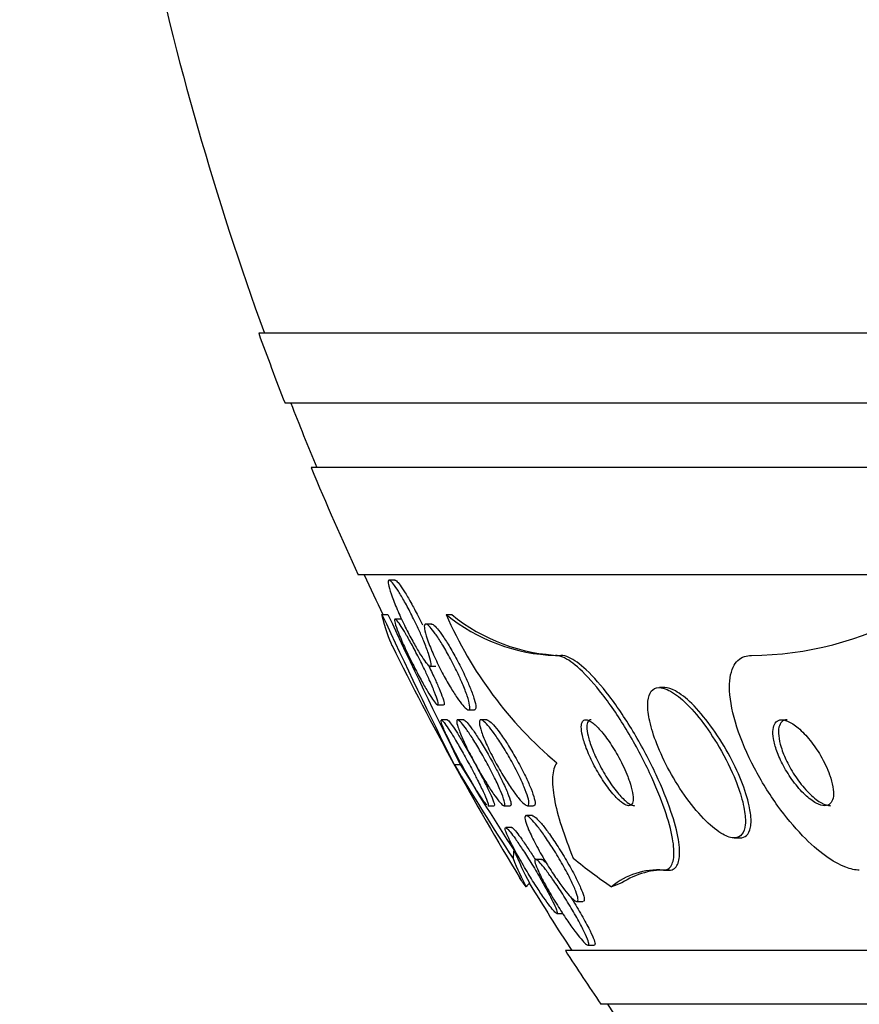
# Model space of a CAD drawing. Units: millimetres. Extents: x 0 to 820, y 0 to 1164.
# Drawn here: x 383 to 391, y 1016 to 1025 of the extents above; entities that cross this region are included whole.
import ezdxf
from ezdxf import colors
from ezdxf.entities.mleader import LeaderData, LeaderLine
from ezdxf.math import Vec2, Vec3

# ---------------------------------------------------------------- set-up
doc = ezdxf.new("R2010")
doc.units = ezdxf.units.MM
doc.layers.add('DV2_Défaut', color=7, linetype='Continuous')
doc.layers.add('Défaut', color=7, linetype='Continuous')

# ---------------------------------------------------------------- blocks, each defined once
blk = doc.blocks.new('_DOT')
at = {"color": 0}
blk.add_line((0, 0), (-1, 0), dxfattribs=at)
at = {"color": 0, "const_width": 0.333}
blk.add_lwpolyline([(-0.1665, 0, 1), (0.1665, 0, 1)], format="xyb", close=True, dxfattribs=at)
blk = doc.blocks.new('SE1')
at = {"layer": 'DV2_Défaut', "color": 7, "linetype": 'Continuous'}
for p, q in [((405.3104, 1021.9829), (385.4768, 1021.9829)), ((405.3104, 1021.3329), (385.722, 1021.3329)), ((405.3104, 1020.7329), (385.9646, 1020.7329)), ((405.3104, 1019.7329), (386.4048, 1019.7329)), ((386.7482, 1019.6828), (386.6938, 1019.6828)), ((386.6255, 1019.3639), (386.6816, 1019.3639)), ((387.2237, 1019.3643), (387.2753, 1019.3643)), ((386.8024, 1019.3209), (386.7497, 1019.3209)), ((387.0896, 1019.2753), (387.0342, 1019.2753)), ((388.2423, 1018.9829), (388.2934, 1018.9829)), ((387.0732, 1018.8828), (387.1284, 1018.8828)), ((389.2604, 1018.6829), (389.2115, 1018.6829)), ((387.1432, 1018.5209), (387.1989, 1018.5209)), ((387.4296, 1018.4753), (387.4868, 1018.4753)), ((387.2358, 1018.3829), (387.1803, 1018.3829)), ((387.3873, 1018.3829), (387.3309, 1018.3829)), ((387.6043, 1018.3829), (387.5479, 1018.3829)), ((387.298, 1017.9681), (387.3551, 1017.9681)), ((387.611, 1017.5829), (387.6704, 1017.5829)), ((387.7614, 1017.5829), (387.8189, 1017.5829)), ((387.9817, 1017.5829), (388.0387, 1017.5829)), ((388.0268, 1017.4904), (387.9709, 1017.4904)), ((387.8361, 1017.3801), (387.7788, 1017.3801)), ((389.9075, 1017.2829), (389.9586, 1017.2829)), ((388.1148, 1017.0829), (388.0579, 1017.0829)), ((389.2472, 1016.9829), (389.3006, 1016.9829)), ((388.4407, 1016.6904), (388.4975, 1016.6904)), ((388.2538, 1016.5801), (388.3115, 1016.5801)), ((405.3104, 1016.2329), (388.3343, 1016.2329)), ((388.5455, 1016.2829), (388.6032, 1016.2829)), ((405.3104, 1015.7329), (388.665, 1015.7329))]:
    blk.add_line(p, q, dxfattribs=at)
for centre, radius, start, end in [((412.3104, 1031.7329), 28.5, 191.92215, 200.00519), ((412.3104, 1031.7329), 28.55, 199.96866, 201.36286), ((412.3104, 1031.7329), 28.5, 201.40218, 202.70366), ((412.3104, 1031.7329), 28.55, 202.66168, 204.85449), ((412.3104, 1031.7329), 28.5, 204.90106, 205.72157), ((432.8786, 1040.7883), 50.974, 204.85355, 206.59519), ((433.9008, 1041.2887), 52.061, 204.90636, 206.61214), ((388.2948, 1020.6738), 1.6918, 230.72115, 268.22219), ((390.6778, 1020.8645), 3.7658, 203.47684, 229.92528), ((388.3459, 1020.6725), 1.6905, 230.70509, 268.21954), ((390.0464, 1022.1002), 3.1174, 270.40184, 298.62877), ((412.3104, 1031.7329), 28.55, 206.32139, 211.28673), ((409.8152, 1031.4369), 26.238, 210.88618, 213.14537), ((408.6282, 1030.7202), 24.8025, 210.94057, 213.11441), ((389.1969, 1016.3106), 0.6742, 85.71985, 129.80385), ((389.2591, 1016.2643), 0.7197, 86.69428, 123.70023), ((412.3104, 1031.7329), 28.5, 211.45484, 212.94677), ((412.3104, 1031.7329), 28.55, 212.88176, 214.08487), ((412.3104, 1031.7329), 28.5, 214.15292, 221.02825)]:
    blk.add_arc(centre, radius, start, end, dxfattribs=at)
for centre, major_axis, ratio, start_param, end_param in [((388.0865, 1016.0073), (0, 2), 0.142786, 0.950249, 0.99825), ((388.5563, 1031.7329), (0, -15.3704), 0.142786, -0.325659, -0.255938), ((388.5563, 1031.7329), (0, -15.4629), 0.142786, -0.32732, -0.269604), ((390.4745, 1031.7329), (0, -15.4629), 0.414982, -0.327863, -0.269604), ((388.2422, 1004.9829), (0, 12), 0.142786, 0.141393, 0.160569), ((389.5615, 1004.9829), (0, 12), 0.414982, 0.141393, 0.160569)]:
    blk.add_ellipse(centre, major_axis=major_axis, ratio=ratio, start_param=start_param, end_param=end_param, dxfattribs=at)
for points, knots in [([(387.015, 1019.1148), (387.032, 1019.0739), (387.0468, 1019.0352), (387.0582, 1019.0021), (387.0695, 1018.9689), (387.0776, 1018.9403), (387.0812, 1018.92), (387.0845, 1018.9013), (387.0841, 1018.889), (387.0798, 1018.8846), (387.0759, 1018.8807), (387.0686, 1018.8832), (387.0586, 1018.892), (387.0489, 1018.9006), (387.0364, 1018.9153), (387.0222, 1018.9346), (387.0074, 1018.9547), (386.9904, 1018.9804), (386.9726, 1019.0093), (386.9533, 1019.0407), (386.9324, 1019.0768), (386.9116, 1019.1148), (386.8888, 1019.1566), (386.8654, 1019.2018), (386.8431, 1019.2469), (386.8192, 1019.2954), (386.796, 1019.3453), (386.7753, 1019.3925), (386.7543, 1019.4404), (386.7353, 1019.4871), (386.7204, 1019.5277), (386.7062, 1019.5662), (386.6953, 1019.6005), (386.6892, 1019.6264), (386.6836, 1019.6496), (386.6818, 1019.6668), (386.6841, 1019.6756), (386.6862, 1019.6835), (386.6918, 1019.6849), (386.7003, 1019.6795), (386.7085, 1019.6743), (386.7196, 1019.6628), (386.7326, 1019.6463), (386.7459, 1019.6293), (386.7616, 1019.6066), (386.7783, 1019.5803), (386.7964, 1019.552), (386.816, 1019.5187), (386.836, 1019.4831), (386.8579, 1019.4441), (386.8806, 1019.4013), (386.9025, 1019.3579), (386.9264, 1019.3107), (386.95, 1019.2617), (386.9715, 1019.2145), (386.987, 1019.1803), (387.0018, 1019.1466), (387.015, 1019.1148)], [0, 0, 0, 0, 0.055919, 0.055919, 0.055919, 0.112153, 0.112153, 0.112153, 0.163694, 0.163694, 0.163694, 0.210683, 0.210683, 0.210683, 0.256428, 0.256428, 0.256428, 0.304092, 0.304092, 0.304092, 0.355961, 0.355961, 0.355961, 0.413086, 0.413086, 0.413086, 0.474596, 0.474596, 0.474596, 0.537256, 0.537256, 0.537256, 0.596591, 0.596591, 0.596591, 0.649838, 0.649838, 0.649838, 0.697833, 0.697833, 0.697833, 0.743663, 0.743663, 0.743663, 0.790549, 0.790549, 0.790549, 0.840984, 0.840984, 0.840984, 0.896427, 0.896427, 0.896427, 0.95672, 0.95672, 0.95672, 1, 1, 1, 1]), ([(386.7461, 1019.6827), (386.7482, 1019.6827), (386.7506, 1019.682), (386.7533, 1019.6805), (386.7611, 1019.6761), (386.7719, 1019.6654), (386.7846, 1019.6496), (386.7976, 1019.6334), (386.813, 1019.6115), (386.8295, 1019.5858), (386.8473, 1019.5582), (386.8667, 1019.5257), (386.8865, 1019.4907), (386.9082, 1019.4523), (386.9308, 1019.4101), (386.9527, 1019.3672), (386.9694, 1019.3346), (386.9859, 1019.3011), (387.0017, 1019.2678)], [0, 0, 0, 0, 0.063346, 0.063346, 0.063346, 0.242608, 0.242608, 0.242608, 0.425237, 0.425237, 0.425237, 0.621243, 0.621243, 0.621243, 0.836677, 0.836677, 0.836677, 1, 1, 1, 1]), ([(387.0662, 1018.7567), (387.085, 1018.7148), (387.102, 1018.6751), (387.1154, 1018.6412), (387.1289, 1018.6072), (387.1392, 1018.578), (387.1447, 1018.5573), (387.1497, 1018.5385), (387.151, 1018.5263), (387.148, 1018.5224), (387.1454, 1018.5189), (387.1392, 1018.522), (387.1302, 1018.5315), (387.1215, 1018.5406), (387.1099, 1018.5557), (387.0964, 1018.5754), (387.0825, 1018.5957), (387.0663, 1018.6213), (387.0491, 1018.65), (387.0305, 1018.6813), (387.0101, 1018.7169), (386.9897, 1018.7543), (386.967, 1018.7956), (386.9436, 1018.8401), (386.921, 1018.8845), (386.8965, 1018.9328), (386.8723, 1018.9823), (386.8505, 1019.0291), (386.8279, 1019.0775), (386.8072, 1019.1244), (386.7903, 1019.1653), (386.7741, 1019.2044), (386.761, 1019.2393), (386.7529, 1019.2655), (386.7455, 1019.289), (386.7419, 1019.3062), (386.7428, 1019.3146), (386.7435, 1019.3222), (386.7479, 1019.3229), (386.7554, 1019.3168), (386.7625, 1019.311), (386.7727, 1019.299), (386.785, 1019.2819), (386.7974, 1019.2646), (386.8123, 1019.2417), (386.8284, 1019.2153), (386.8456, 1019.1871), (386.8647, 1019.1541), (386.8843, 1019.119), (386.9058, 1019.0803), (386.9284, 1019.038), (386.9504, 1018.9954), (386.9746, 1018.9486), (386.9988, 1018.9), (387.0212, 1018.8533), (387.037, 1018.8202), (387.0522, 1018.7876), (387.0662, 1018.7567)], [0, 0, 0, 0, 0.057599, 0.057599, 0.057599, 0.115542, 0.115542, 0.115542, 0.168216, 0.168216, 0.168216, 0.215411, 0.215411, 0.215411, 0.260587, 0.260587, 0.260587, 0.307234, 0.307234, 0.307234, 0.357962, 0.357962, 0.357962, 0.414208, 0.414208, 0.414208, 0.475555, 0.475555, 0.475555, 0.539037, 0.539037, 0.539037, 0.599849, 0.599849, 0.599849, 0.654352, 0.654352, 0.654352, 0.702766, 0.702766, 0.702766, 0.74821, 0.74821, 0.74821, 0.794202, 0.794202, 0.794202, 0.843533, 0.843533, 0.843533, 0.897999, 0.897999, 0.897999, 0.957869, 0.957869, 0.957869, 1, 1, 1, 1]), ([(387.3751, 1018.7195), (387.3926, 1018.6784), (387.4079, 1018.639), (387.4195, 1018.6049), (387.4311, 1018.5707), (387.4392, 1018.5408), (387.4425, 1018.5189), (387.4455, 1018.499), (387.4447, 1018.4851), (387.4398, 1018.479), (387.4354, 1018.4735), (387.4274, 1018.4743), (387.4168, 1018.4812), (387.4064, 1018.488), (387.3931, 1018.5008), (387.3781, 1018.5183), (387.3624, 1018.5367), (387.3444, 1018.5607), (387.3255, 1018.5881), (387.3049, 1018.6182), (387.2827, 1018.6531), (387.2606, 1018.6903), (387.2361, 1018.7315), (387.2111, 1018.7764), (387.1874, 1018.8217), (387.1618, 1018.8704), (387.137, 1018.9211), (387.115, 1018.9694), (387.0927, 1019.0183), (387.0727, 1019.0664), (387.0571, 1019.1087), (387.0425, 1019.1483), (387.0313, 1019.1841), (387.0253, 1019.2116), (387.0199, 1019.2361), (387.0184, 1019.2547), (387.0213, 1019.2651), (387.0239, 1019.2745), (387.0301, 1019.2775), (387.0393, 1019.2738), (387.0481, 1019.2703), (387.0599, 1019.2606), (387.0737, 1019.2459), (387.0879, 1019.2307), (387.1046, 1019.2097), (387.1223, 1019.1849), (387.1415, 1019.1581), (387.1624, 1019.1261), (387.1836, 1019.0915), (387.207, 1019.0532), (387.2313, 1019.0109), (387.2547, 1018.9676), (387.2802, 1018.9205), (387.3054, 1018.8709), (387.3284, 1018.8228), (387.3451, 1018.7877), (387.361, 1018.7527), (387.3751, 1018.7195)], [0, 0, 0, 0, 0.05544, 0.05544, 0.05544, 0.111221, 0.111221, 0.111221, 0.161995, 0.161995, 0.161995, 0.208173, 0.208173, 0.208173, 0.253385, 0.253385, 0.253385, 0.300923, 0.300923, 0.300923, 0.35312, 0.35312, 0.35312, 0.410987, 0.410987, 0.410987, 0.473429, 0.473429, 0.473429, 0.536754, 0.536754, 0.536754, 0.596064, 0.596064, 0.596064, 0.648641, 0.648641, 0.648641, 0.695792, 0.695792, 0.695792, 0.740998, 0.740998, 0.740998, 0.787643, 0.787643, 0.787643, 0.838277, 0.838277, 0.838277, 0.894353, 0.894353, 0.894353, 0.955557, 0.955557, 0.955557, 1, 1, 1, 1]), ([(387.0873, 1019.2753), (387.0915, 1019.2753), (387.0967, 1019.2733), (387.1027, 1019.2692), (387.1132, 1019.2623), (387.1265, 1019.2493), (387.1414, 1019.2316), (387.1572, 1019.2131), (387.1751, 1019.1889), (387.1939, 1019.1613), (387.2145, 1019.131), (387.2366, 1019.0959), (387.2586, 1019.0587), (387.283, 1019.0174), (387.3079, 1018.9725), (387.3316, 1018.9273), (387.3572, 1018.8785), (387.382, 1018.828), (387.4041, 1018.7798), (387.4205, 1018.744), (387.4357, 1018.7088), (387.4488, 1018.676)], [0, 0, 0, 0, 0.077883, 0.077883, 0.077883, 0.212122, 0.212122, 0.212122, 0.353117, 0.353117, 0.353117, 0.507625, 0.507625, 0.507625, 0.678711, 0.678711, 0.678711, 0.863456, 0.863456, 0.863456, 1, 1, 1, 1]), ([(389.2472, 1016.9829), (389.2685, 1016.9829), (389.2866, 1016.9891), (389.301, 1017.001), (389.324, 1017.02), (389.3381, 1017.054), (389.3434, 1017.0991), (389.3491, 1017.147), (389.345, 1017.2084), (389.3326, 1017.2781), (389.3186, 1017.3568), (389.2937, 1017.4479), (389.2606, 1017.5446), (389.2235, 1017.6529), (389.1751, 1017.7709), (389.1191, 1017.89), (389.0593, 1018.0169), (388.9893, 1018.1487), (388.9143, 1018.2737), (388.841, 1018.3961), (388.7605, 1018.5159), (388.6806, 1018.6194), (388.6092, 1018.7121), (388.5358, 1018.7946), (388.4688, 1018.8558), (388.4109, 1018.9088), (388.356, 1018.9474), (388.3099, 1018.967), (388.285, 1018.9775), (388.2622, 1018.9829), (388.2423, 1018.9829)], [0, 0, 0, 0, 0.057121, 0.057121, 0.057121, 0.147993, 0.147993, 0.147993, 0.244285, 0.244285, 0.244285, 0.353151, 0.353151, 0.353151, 0.47536, 0.47536, 0.47536, 0.605985, 0.605985, 0.605985, 0.734042, 0.734042, 0.734042, 0.848545, 0.848545, 0.848545, 0.947161, 0.947161, 0.947161, 1, 1, 1, 1]), ([(389.3006, 1016.9829), (389.3203, 1016.9829), (389.3373, 1016.9882), (389.3511, 1016.9985), (389.3748, 1017.0161), (389.3897, 1017.0487), (389.3957, 1017.0925), (389.4021, 1017.1389), (389.3989, 1017.1989), (389.3874, 1017.2672), (389.3743, 1017.3444), (389.3505, 1017.434), (389.3183, 1017.5294), (389.2822, 1017.6364), (389.2348, 1017.7534), (389.1798, 1017.8716), (389.1208, 1017.9982), (389.0515, 1018.1299), (388.977, 1018.2553), (388.9038, 1018.3785), (388.8233, 1018.4997), (388.743, 1018.605), (388.6711, 1018.6994), (388.5969, 1018.7841), (388.5289, 1018.8476), (388.4702, 1018.9023), (388.4143, 1018.9429), (388.3671, 1018.9642), (388.3398, 1018.9766), (388.3149, 1018.9829), (388.2934, 1018.9829)], [0, 0, 0, 0, 0.052929, 0.052929, 0.052929, 0.143463, 0.143463, 0.143463, 0.239207, 0.239207, 0.239207, 0.347413, 0.347413, 0.347413, 0.469089, 0.469089, 0.469089, 0.599623, 0.599623, 0.599623, 0.728191, 0.728191, 0.728191, 0.843528, 0.843528, 0.843528, 0.942771, 0.942771, 0.942771, 1, 1, 1, 1]), ([(391.0732, 1016.9829), (391.0348, 1016.9829), (390.9917, 1016.992), (390.9461, 1017.0093), (390.8874, 1017.0316), (390.8233, 1017.068), (390.7588, 1017.1148), (390.6881, 1017.166), (390.6151, 1017.2308), (390.5446, 1017.3036), (390.465, 1017.3858), (390.3867, 1017.4802), (390.3147, 1017.5797), (390.2343, 1017.6909), (390.1595, 1017.8114), (390.096, 1017.9321), (390.0287, 1018.0599), (389.972, 1018.1918), (389.932, 1018.3159), (389.8933, 1018.436), (389.8691, 1018.5527), (389.8643, 1018.6522), (389.86, 1018.7405), (389.871, 1018.818), (389.8979, 1018.8742), (389.9212, 1018.9228), (389.9571, 1018.957), (390.0026, 1018.9726), (390.0226, 1018.9794), (390.0447, 1018.9829), (390.0682, 1018.9829)], [0, 0, 0, 0, 0.069043, 0.069043, 0.069043, 0.158113, 0.158113, 0.158113, 0.255765, 0.255765, 0.255765, 0.36617, 0.36617, 0.36617, 0.489707, 0.489707, 0.489707, 0.620684, 0.620684, 0.620684, 0.747687, 0.747687, 0.747687, 0.860335, 0.860335, 0.860335, 0.957487, 0.957487, 0.957487, 1, 1, 1, 1]), ([(387.0564, 1018.8949), (387.0769, 1018.8532), (387.0966, 1018.8117), (387.1144, 1018.7728), (387.1301, 1018.7386), (387.1445, 1018.7057), (387.157, 1018.676)], [0, 0, 0, 0, 0.534191, 0.534191, 0.534191, 1, 1, 1, 1]), ([(389.9214, 1017.8153), (389.8807, 1017.9172), (389.8272, 1018.0255), (389.767, 1018.1281), (389.7157, 1018.2157), (389.6577, 1018.3019), (389.5981, 1018.3784), (389.5416, 1018.4508), (389.4816, 1018.5168), (389.4245, 1018.5675), (389.3744, 1018.6121), (389.3249, 1018.6463), (389.2817, 1018.6651), (389.2439, 1018.6815), (389.2097, 1018.6867), (389.1825, 1018.6799), (389.1571, 1018.6735), (389.137, 1018.6565), (389.1236, 1018.6309), (389.1099, 1018.6047), (389.1028, 1018.5689), (389.102, 1018.5269), (389.1012, 1018.4812), (389.1078, 1018.4271), (389.1207, 1018.3689), (389.1352, 1018.3037), (389.1578, 1018.2318), (389.1865, 1018.1585), (389.2184, 1018.0768), (389.2586, 1017.9912), (389.304, 1017.908), (389.3522, 1017.8195), (389.4078, 1017.7312), (389.4662, 1017.6509), (389.5233, 1017.5725), (389.585, 1017.4992), (389.645, 1017.4401), (389.6986, 1017.3874), (389.7527, 1017.3443), (389.8008, 1017.3173), (389.8423, 1017.294), (389.8807, 1017.2819), (389.9119, 1017.2829), (389.9403, 1017.2838), (389.9635, 1017.2954), (389.9799, 1017.3163), (389.9964, 1017.3372), (390.0065, 1017.3677), (390.0102, 1017.4051), (390.0143, 1017.4453), (390.011, 1017.4942), (390.0016, 1017.5478), (389.9911, 1017.6078), (389.9725, 1017.6751), (389.9479, 1017.7448), (389.9398, 1017.768), (389.9309, 1017.7916), (389.9214, 1017.8153)], [0, 0, 0, 0, 0.076711, 0.076711, 0.076711, 0.141903, 0.141903, 0.141903, 0.2038, 0.2038, 0.2038, 0.25809, 0.25809, 0.25809, 0.305402, 0.305402, 0.305402, 0.349589, 0.349589, 0.349589, 0.394607, 0.394607, 0.394607, 0.443492, 0.443492, 0.443492, 0.498244, 0.498244, 0.498244, 0.559253, 0.559253, 0.559253, 0.624202, 0.624202, 0.624202, 0.687822, 0.687822, 0.687822, 0.744622, 0.744622, 0.744622, 0.793428, 0.793428, 0.793428, 0.837679, 0.837679, 0.837679, 0.881799, 0.881799, 0.881799, 0.929279, 0.929279, 0.929279, 0.982486, 0.982486, 0.982486, 1, 1, 1, 1]), ([(387.157, 1018.676), (387.1713, 1018.6417), (387.1833, 1018.6107), (387.1916, 1018.5861), (387.2, 1018.5614), (387.2049, 1018.5424), (387.2055, 1018.5316), (387.2058, 1018.5246), (387.2043, 1018.521), (387.201, 1018.521)], [0, 0, 0, 0, 0.375464, 0.375464, 0.375464, 0.753156, 0.753156, 0.753156, 1, 1, 1, 1]), ([(387.4488, 1018.676), (387.4638, 1018.6385), (387.4764, 1018.6033), (387.4853, 1018.5738), (387.4941, 1018.5441), (387.4994, 1018.5193), (387.5001, 1018.5024), (387.5008, 1018.4869), (387.4977, 1018.4777), (387.4909, 1018.4757), (387.49, 1018.4755), (387.489, 1018.4754), (387.4879, 1018.4754)], [0, 0, 0, 0, 0.327593, 0.327593, 0.327593, 0.657143, 0.657143, 0.657143, 0.959267, 0.959267, 0.959267, 1, 1, 1, 1]), ([(390.0477, 1017.5804), (390.0322, 1017.6527), (390.0062, 1017.734), (389.9729, 1017.817), (389.9396, 1017.8999), (389.898, 1017.9867), (389.8514, 1018.071), (389.8024, 1018.1596), (389.7463, 1018.248), (389.6877, 1018.328), (389.6311, 1018.4052), (389.5703, 1018.477), (389.5114, 1018.5344), (389.459, 1018.5854), (389.4065, 1018.6266), (389.3597, 1018.6519), (389.3225, 1018.6721), (389.2879, 1018.6828), (389.2589, 1018.6829)], [0, 0, 0, 0, 0.176008, 0.176008, 0.176008, 0.35146, 0.35146, 0.35146, 0.536275, 0.536275, 0.536275, 0.715103, 0.715103, 0.715103, 0.873821, 0.873821, 0.873821, 1, 1, 1, 1]), ([(387.6011, 1017.5917), (387.5932, 1017.5999), (387.5821, 1017.6139), (387.5689, 1017.6324), (387.5554, 1017.6514), (387.5393, 1017.6755), (387.5221, 1017.7026), (387.5032, 1017.7322), (387.4824, 1017.7662), (387.4613, 1017.8018), (387.4375, 1017.8419), (387.4127, 1017.8852), (387.3885, 1017.9285), (387.3616, 1017.9767), (387.3348, 1018.0262), (387.3101, 1018.0735), (387.2841, 1018.1232), (387.2596, 1018.1718), (387.2391, 1018.2147), (387.2193, 1018.256), (387.2027, 1018.2933), (387.1914, 1018.3217), (387.1815, 1018.3468), (387.1755, 1018.3657), (387.1747, 1018.3752)], [0, 0, 0, 0, 0.0996554, 0.0996554, 0.0996554, 0.2019605, 0.2019605, 0.2019605, 0.3139896, 0.3139896, 0.3139896, 0.4401772, 0.4401772, 0.4401772, 0.5807442, 0.5807442, 0.5807442, 0.7292073, 0.7292073, 0.7292073, 0.8727919, 0.8727919, 0.8727919, 1, 1, 1, 1]), ([(387.1776, 1018.3828), (387.1792, 1018.3828), (387.1814, 1018.3817), (387.1841, 1018.3795), (387.1904, 1018.3744), (387.2, 1018.3632), (387.212, 1018.347), (387.224, 1018.3308), (387.2387, 1018.3092), (387.2548, 1018.2842), (387.2721, 1018.2573), (387.2915, 1018.2259), (387.3115, 1018.1924), (387.3339, 1018.1549), (387.3576, 1018.114), (387.381, 1018.0726), (387.4071, 1018.0262), (387.4336, 1017.9779), (387.4584, 1017.9313), (387.4754, 1017.8996), (387.4918, 1017.8681), (387.5072, 1017.838)], [0, 0, 0, 0, 0.061823, 0.061823, 0.061823, 0.204763, 0.204763, 0.204763, 0.348159, 0.348159, 0.348159, 0.502603, 0.502603, 0.502603, 0.675375, 0.675375, 0.675375, 0.868955, 0.868955, 0.868955, 1, 1, 1, 1]), ([(387.2337, 1018.3828), (387.2365, 1018.3828), (387.2412, 1018.3793), (387.2476, 1018.3723), (387.2559, 1018.3634), (387.2673, 1018.3486), (387.2807, 1018.3294), (387.2945, 1018.3097), (387.3108, 1018.2848), (387.3282, 1018.257), (387.3473, 1018.2266), (387.3683, 1018.192), (387.3895, 1018.1557), (387.4134, 1018.115), (387.4383, 1018.0713), (387.4626, 1018.0276), (387.4895, 1017.9792), (387.5162, 1017.9296), (387.5409, 1017.8825), (387.5586, 1017.8485), (387.5756, 1017.8153), (387.591, 1017.7843)], [0, 0, 0, 0, 0.1021033, 0.1021033, 0.1021033, 0.2331205, 0.2331205, 0.2331205, 0.3681628, 0.3681628, 0.3681628, 0.516063, 0.516063, 0.516063, 0.6823709, 0.6823709, 0.6823709, 0.8672563, 0.8672563, 0.8672563, 1, 1, 1, 1]), ([(387.6749, 1017.8426), (387.6962, 1017.7993), (387.7155, 1017.7576), (387.731, 1017.7213), (387.7464, 1017.6849), (387.7584, 1017.6527), (387.765, 1017.6291), (387.7709, 1017.6081), (387.7727, 1017.5932), (387.7697, 1017.5867), (387.7671, 1017.581), (387.7607, 1017.5817), (387.7512, 1017.5886), (387.7421, 1017.5953), (387.7299, 1017.6077), (387.7158, 1017.6247), (387.701, 1017.6424), (387.6838, 1017.6653), (387.6655, 1017.6916), (387.6453, 1017.7204), (387.6234, 1017.7539), (387.6012, 1017.7895), (387.5762, 1017.8294), (387.5504, 1017.873), (387.5254, 1017.9169), (387.4978, 1017.9654), (387.4706, 1018.0157), (387.4458, 1018.064), (387.42, 1018.1141), (387.3961, 1018.1636), (387.3766, 1018.2074), (387.3581, 1018.249), (387.3429, 1018.2869), (387.3334, 1018.3161), (387.325, 1018.3418), (387.3207, 1018.3615), (387.3215, 1018.3724), (387.3221, 1018.382), (387.3267, 1018.385), (387.3347, 1018.3813), (387.3421, 1018.3777), (387.3529, 1018.3681), (387.3658, 1018.3536), (387.379, 1018.3388), (387.3948, 1018.3185), (387.4119, 1018.2946), (387.4305, 1018.2686), (387.4511, 1018.2379), (387.4722, 1018.2047), (387.4958, 1018.1676), (387.5205, 1018.1266), (387.5448, 1018.0848), (387.5719, 1018.0381), (387.599, 1017.9892), (387.6242, 1017.9416), (387.642, 1017.908), (387.6591, 1017.8746), (387.6749, 1017.8426)], [0, 0, 0, 0, 0.058323, 0.058323, 0.058323, 0.117064, 0.117064, 0.117064, 0.169428, 0.169428, 0.169428, 0.215448, 0.215448, 0.215448, 0.259311, 0.259311, 0.259311, 0.304967, 0.304967, 0.304967, 0.355312, 0.355312, 0.355312, 0.412013, 0.412013, 0.412013, 0.474698, 0.474698, 0.474698, 0.539948, 0.539948, 0.539948, 0.601977, 0.601977, 0.601977, 0.656411, 0.656411, 0.656411, 0.703749, 0.703749, 0.703749, 0.747863, 0.747863, 0.747863, 0.792777, 0.792777, 0.792777, 0.841569, 0.841569, 0.841569, 0.896262, 0.896262, 0.896262, 0.957236, 0.957236, 0.957236, 1, 1, 1, 1]), ([(387.3848, 1018.3828), (387.3874, 1018.3828), (387.3907, 1018.3815), (387.3947, 1018.379), (387.4032, 1018.3735), (387.4148, 1018.3621), (387.4284, 1018.346), (387.4425, 1018.3294), (387.4591, 1018.3074), (387.4769, 1018.282), (387.4964, 1018.2542), (387.5178, 1018.2218), (387.5395, 1018.1871), (387.5639, 1018.1482), (387.5893, 1018.1057), (387.614, 1018.0626), (387.6414, 1018.0149), (387.6686, 1017.9651), (387.6937, 1017.9171), (387.7118, 1017.8824), (387.7291, 1017.848), (387.7448, 1017.8155)], [0, 0, 0, 0, 0.0641631, 0.0641631, 0.0641631, 0.2007634, 0.2007634, 0.2007634, 0.3416507, 0.3416507, 0.3416507, 0.4959092, 0.4959092, 0.4959092, 0.6691973, 0.6691973, 0.6691973, 0.8615544, 0.8615544, 0.8615544, 1, 1, 1, 1]), ([(387.9506, 1017.7562), (387.965, 1017.7216), (387.9767, 1017.6897), (387.9844, 1017.6633), (387.9921, 1017.6369), (387.9959, 1017.6154), (387.9951, 1017.6016), (387.9943, 1017.589), (387.9896, 1017.5825), (387.9813, 1017.5829), (387.9735, 1017.5832), (387.9625, 1017.5895), (387.9491, 1017.6009), (387.9354, 1017.6125), (387.919, 1017.6298), (387.9013, 1017.651), (387.882, 1017.6741), (387.8606, 1017.7024), (387.8387, 1017.7336), (387.8141, 1017.7687), (387.7883, 1017.8081), (387.7631, 1017.8492), (387.735, 1017.8949), (387.7069, 1017.9437), (387.6809, 1017.9919), (387.6534, 1018.0429), (387.6273, 1018.0948), (387.6053, 1018.1428), (387.584, 1018.1894), (387.5657, 1018.2339), (387.5531, 1018.271), (387.5419, 1018.3039), (387.5348, 1018.332), (387.5332, 1018.3513), (387.5318, 1018.368), (387.5344, 1018.3786), (387.5411, 1018.3818), (387.5471, 1018.3847), (387.5567, 1018.3816), (387.5688, 1018.3728), (387.5808, 1018.3641), (387.5958, 1018.3496), (387.6123, 1018.3309), (387.63, 1018.3108), (387.6499, 1018.2853), (387.6706, 1018.2567), (387.6937, 1018.2248), (387.7183, 1018.1882), (387.7426, 1018.1497), (387.7698, 1018.1066), (387.7975, 1018.06), (387.8236, 1018.0133), (387.8517, 1017.963), (387.8789, 1017.9112), (387.9026, 1017.8623), (387.9206, 1017.8253), (387.937, 1017.7892), (387.9506, 1017.7562)], [0, 0, 0, 0, 0.051067, 0.051067, 0.051067, 0.102468, 0.102468, 0.102468, 0.149389, 0.149389, 0.149389, 0.193278, 0.193278, 0.193278, 0.238167, 0.238167, 0.238167, 0.287213, 0.287213, 0.287213, 0.34243, 0.34243, 0.34243, 0.404023, 0.404023, 0.404023, 0.469292, 0.469292, 0.469292, 0.532697, 0.532697, 0.532697, 0.589051, 0.589051, 0.589051, 0.637682, 0.637682, 0.637682, 0.682072, 0.682072, 0.682072, 0.726427, 0.726427, 0.726427, 0.774077, 0.774077, 0.774077, 0.827326, 0.827326, 0.827326, 0.887032, 0.887032, 0.887032, 0.951549, 0.951549, 0.951549, 1, 1, 1, 1]), ([(387.6022, 1018.3828), (387.6075, 1018.3828), (387.6144, 1018.38), (387.6225, 1018.3745), (387.6342, 1018.3665), (387.6488, 1018.3527), (387.6651, 1018.3347), (387.6824, 1018.3153), (387.7021, 1018.2907), (387.7225, 1018.2627), (387.7453, 1018.2316), (387.7696, 1018.1958), (387.7937, 1018.1579), (387.8208, 1018.1155), (387.8484, 1018.0695), (387.8746, 1018.0232), (387.9029, 1017.9732), (387.9303, 1017.9214), (387.9545, 1017.8723), (387.9727, 1017.8352), (387.9895, 1017.7989), (388.0037, 1017.7654)], [0, 0, 0, 0, 0.088159, 0.088159, 0.088159, 0.215574, 0.215574, 0.215574, 0.351962, 0.351962, 0.351962, 0.504204, 0.504204, 0.504204, 0.675148, 0.675148, 0.675148, 0.860627, 0.860627, 0.860627, 1, 1, 1, 1]), ([(388.9153, 1017.8541), (388.8933, 1017.9105), (388.8647, 1017.9718), (388.8325, 1018.0313), (388.8048, 1018.0824), (388.7735, 1018.1339), (388.7414, 1018.1805), (388.7115, 1018.2238), (388.6798, 1018.2644), (388.6499, 1018.2969), (388.6238, 1018.325), (388.5983, 1018.348), (388.576, 1018.3627), (388.5565, 1018.3756), (388.5389, 1018.3825), (388.5249, 1018.3829), (388.5117, 1018.3831), (388.5013, 1018.3775), (388.4943, 1018.3668), (388.4871, 1018.3557), (388.4834, 1018.3389), (388.483, 1018.3181), (388.4827, 1018.2952), (388.4864, 1018.267), (388.4934, 1018.2357), (388.5014, 1018.2006), (388.5138, 1018.1608), (388.5296, 1018.1193), (388.5471, 1018.0733), (388.5691, 1018.0239), (388.594, 1017.975), (388.6201, 1017.9237), (388.6502, 1017.8714), (388.6818, 1017.8228), (388.712, 1017.7764), (388.7446, 1017.7319), (388.7762, 1017.6948), (388.8039, 1017.6623), (388.8318, 1017.6345), (388.8565, 1017.6153), (388.8778, 1017.5987), (388.8975, 1017.588), (388.9134, 1017.5843), (388.9282, 1017.581), (388.9402, 1017.5835), (388.9488, 1017.5915), (388.9575, 1017.5996), (388.9628, 1017.6134), (388.9648, 1017.6314), (388.9669, 1017.651), (388.9652, 1017.6761), (388.9601, 1017.7044), (388.9543, 1017.7363), (388.9442, 1017.7732), (388.9307, 1017.8121), (388.926, 1017.8258), (388.9208, 1017.8399), (388.9153, 1017.8541)], [0, 0, 0, 0, 0.076519, 0.076519, 0.076519, 0.142058, 0.142058, 0.142058, 0.203051, 0.203051, 0.203051, 0.255845, 0.255845, 0.255845, 0.301984, 0.301984, 0.301984, 0.345733, 0.345733, 0.345733, 0.391042, 0.391042, 0.391042, 0.440845, 0.440845, 0.440845, 0.496954, 0.496954, 0.496954, 0.55931, 0.55931, 0.55931, 0.624851, 0.624851, 0.624851, 0.68772, 0.68772, 0.68772, 0.742855, 0.742855, 0.742855, 0.790257, 0.790257, 0.790257, 0.83396, 0.83396, 0.83396, 0.878315, 0.878315, 0.878315, 0.926622, 0.926622, 0.926622, 0.981049, 0.981049, 0.981049, 1, 1, 1, 1]), ([(388.5756, 1018.3829), (388.5626, 1018.3829), (388.5524, 1018.377), (388.5456, 1018.3662), (388.5386, 1018.3548), (388.535, 1018.3378), (388.5348, 1018.3168), (388.5346, 1018.2937), (388.5385, 1018.2653), (388.5458, 1018.2339), (388.5539, 1018.1985), (388.5666, 1018.1585), (388.5826, 1018.1168), (388.6003, 1018.0706), (388.6226, 1018.0211), (388.6477, 1017.9721), (388.674, 1017.9208), (388.7043, 1017.8685), (388.736, 1017.82), (388.7663, 1017.7737), (388.799, 1017.7294), (388.8305, 1017.6927), (388.8582, 1017.6605), (388.886, 1017.633), (388.9105, 1017.6142), (388.9317, 1017.5979), (388.9512, 1017.5875), (388.9669, 1017.5841), (388.9709, 1017.5833), (388.9746, 1017.5829), (388.9781, 1017.5829)], [0, 0, 0, 0, 0.087014, 0.087014, 0.087014, 0.177729, 0.177729, 0.177729, 0.277556, 0.277556, 0.277556, 0.390085, 0.390085, 0.390085, 0.515112, 0.515112, 0.515112, 0.64636, 0.64636, 0.64636, 0.771998, 0.771998, 0.771998, 0.881977, 0.881977, 0.881977, 0.976523, 0.976523, 0.976523, 1, 1, 1, 1]), ([(390.7965, 1017.8706), (390.7756, 1017.9289), (390.746, 1017.9908), (390.7117, 1018.0494), (390.6828, 1018.0989), (390.6495, 1018.1475), (390.6145, 1018.1911), (390.5793, 1018.235), (390.5412, 1018.2752), (390.5039, 1018.3067), (390.4701, 1018.3354), (390.4357, 1018.3578), (390.4049, 1018.3705), (390.3783, 1018.3814), (390.3535, 1018.3853), (390.3332, 1018.3813), (390.3151, 1018.3777), (390.3001, 1018.3678), (390.2894, 1018.3525), (390.279, 1018.3376), (390.2723, 1018.3173), (390.2697, 1018.2933), (390.2669, 1018.2681), (390.2684, 1018.2383), (390.2737, 1018.2063), (390.2796, 1018.1708), (390.2902, 1018.1318), (390.3045, 1018.0922), (390.3205, 1018.0475), (390.3416, 1018.0009), (390.3658, 1017.9556), (390.3924, 1017.9059), (390.4237, 1017.8564), (390.4572, 1017.811), (390.4916, 1017.7646), (390.5294, 1017.721), (390.5672, 1017.6852), (390.6024, 1017.6519), (390.6389, 1017.6242), (390.6725, 1017.6064), (390.7015, 1017.591), (390.7292, 1017.5826), (390.7524, 1017.5829), (390.7727, 1017.5831), (390.7901, 1017.5898), (390.803, 1017.6025), (390.8152, 1017.6146), (390.8238, 1017.6323), (390.8284, 1017.6539), (390.8331, 1017.6764), (390.8337, 1017.7036), (390.8304, 1017.7333), (390.8268, 1017.7661), (390.8186, 1017.8027), (390.8067, 1017.8403), (390.8035, 1017.8503), (390.8001, 1017.8604), (390.7965, 1017.8706)], [0, 0, 0, 0, 0.076611, 0.076611, 0.076611, 0.140943, 0.140943, 0.140943, 0.205775, 0.205775, 0.205775, 0.264624, 0.264624, 0.264624, 0.31521, 0.31521, 0.31521, 0.360226, 0.360226, 0.360226, 0.404044, 0.404044, 0.404044, 0.450335, 0.450335, 0.450335, 0.501751, 0.501751, 0.501751, 0.559693, 0.559693, 0.559693, 0.62337, 0.62337, 0.62337, 0.6888, 0.6888, 0.6888, 0.749848, 0.749848, 0.749848, 0.802579, 0.802579, 0.802579, 0.848469, 0.848469, 0.848469, 0.891946, 0.891946, 0.891946, 0.937101, 0.937101, 0.937101, 0.98693, 0.98693, 0.98693, 1, 1, 1, 1]), ([(390.4016, 1018.3829), (390.3813, 1018.3829), (390.3639, 1018.3764), (390.3508, 1018.3639), (390.3383, 1018.3521), (390.3294, 1018.3345), (390.3246, 1018.3129), (390.3196, 1018.2905), (390.3188, 1018.2634), (390.3218, 1018.2337), (390.3251, 1018.201), (390.3331, 1018.1646), (390.3447, 1018.127), (390.3578, 1018.0847), (390.3759, 1018.04), (390.3973, 1017.9959), (390.4211, 1017.9469), (390.4497, 1017.8975), (390.481, 1017.8513), (390.5138, 1017.8028), (390.5505, 1017.7565), (390.5879, 1017.717), (390.6238, 1017.679), (390.6617, 1017.6461), (390.6973, 1017.6228), (390.7286, 1017.6024), (390.7593, 1017.5888), (390.7857, 1017.5844), (390.7919, 1017.5834), (390.798, 1017.5829), (390.8038, 1017.5829)], [0, 0, 0, 0, 0.0915941, 0.0915941, 0.0915941, 0.1790661, 0.1790661, 0.1790661, 0.2696421, 0.2696421, 0.2696421, 0.3692175, 0.3692175, 0.3692175, 0.4814472, 0.4814472, 0.4814472, 0.6062437, 0.6062437, 0.6062437, 0.7374886, 0.7374886, 0.7374886, 0.8634242, 0.8634242, 0.8634242, 0.9738356, 0.9738356, 0.9738356, 1, 1, 1, 1]), ([(388.2535, 1017.9829), (388.2307, 1017.9515), (388.2184, 1017.9067), (388.2116, 1017.794), (388.2175, 1017.7252), (388.26, 1017.4935), (388.3217, 1017.3028), (388.4081, 1017.0936)], [0, 0, 0, 0, 0.25, 0.25, 0.5, 0.5, 1, 1, 1, 1]), ([(387.5072, 1017.838), (387.5297, 1017.7939), (387.5505, 1017.7518), (387.5674, 1017.7155), (387.5845, 1017.679), (387.5982, 1017.6471), (387.6066, 1017.6243), (387.6141, 1017.6039), (387.6175, 1017.59), (387.616, 1017.585), (387.6156, 1017.5836), (387.6147, 1017.5829), (387.6135, 1017.5829)], [0, 0, 0, 0, 0.316228, 0.316228, 0.316228, 0.634656, 0.634656, 0.634656, 0.918571, 0.918571, 0.918571, 1, 1, 1, 1]), ([(387.591, 1017.7843), (387.6106, 1017.7449), (387.628, 1017.7082), (387.6416, 1017.6777), (387.6552, 1017.647), (387.6652, 1017.6216), (387.67, 1017.6052), (387.6743, 1017.5908), (387.6746, 1017.5829), (387.6705, 1017.5829)], [0, 0, 0, 0, 0.345471, 0.345471, 0.345471, 0.693503, 0.693503, 0.693503, 1, 1, 1, 1]), ([(387.7448, 1017.8155), (387.7646, 1017.7743), (387.7823, 1017.7352), (387.796, 1017.7017), (387.8097, 1017.668), (387.8199, 1017.639), (387.8247, 1017.6185), (387.8291, 1017.6002), (387.8293, 1017.5883), (387.825, 1017.5844), (387.8239, 1017.5834), (387.8226, 1017.5829), (387.821, 1017.5829)], [0, 0, 0, 0, 0.319467, 0.319467, 0.319467, 0.641275, 0.641275, 0.641275, 0.928378, 0.928378, 0.928378, 1, 1, 1, 1]), ([(388.0037, 1017.7654), (388.0187, 1017.7299), (388.0311, 1017.6969), (388.0395, 1017.6695), (388.0479, 1017.6419), (388.0525, 1017.6193), (388.0523, 1017.6044), (388.0521, 1017.5908), (388.0478, 1017.5834), (388.0399, 1017.5829), (388.0396, 1017.5829), (388.0394, 1017.5829), (388.039, 1017.5829)], [0, 0, 0, 0, 0.338306, 0.338306, 0.338306, 0.678893, 0.678893, 0.678893, 0.988569, 0.988569, 0.988569, 1, 1, 1, 1]), ([(388.3851, 1016.89), (388.4034, 1016.8526), (388.4192, 1016.8175), (388.4308, 1016.7878), (388.4423, 1016.758), (388.4498, 1016.7329), (388.4518, 1016.7161), (388.4536, 1016.7011), (388.4511, 1016.6923), (388.4443, 1016.6907), (388.4381, 1016.6892), (388.4284, 1016.6936), (388.416, 1016.7032), (388.4036, 1016.7128), (388.3882, 1016.7278), (388.3712, 1016.7467), (388.3527, 1016.7673), (388.3319, 1016.7928), (388.3104, 1016.8213), (388.2858, 1016.8536), (388.2597, 1016.8903), (388.2338, 1016.9287), (388.2043, 1016.9726), (388.1743, 1017.0197), (388.146, 1017.0668), (388.1151, 1017.1181), (388.0852, 1017.1708), (388.059, 1017.2205), (388.0329, 1017.2699), (388.0096, 1017.3179), (387.9922, 1017.3588), (387.9792, 1017.3895), (387.9691, 1017.417), (387.9633, 1017.4384), (387.9576, 1017.4598), (387.956, 1017.4757), (387.9592, 1017.4838), (387.962, 1017.4911), (387.9688, 1017.4923), (387.9788, 1017.4874), (387.9884, 1017.4827), (388.0012, 1017.4724), (388.016, 1017.4576), (388.0316, 1017.442), (388.0498, 1017.4212), (388.0691, 1017.3971), (388.0907, 1017.3702), (388.1142, 1017.3386), (388.1381, 1017.3047), (388.1653, 1017.266), (388.1935, 1017.2234), (388.221, 1017.18), (388.2517, 1017.1314), (388.2822, 1017.0805), (388.3101, 1017.0312), (388.3377, 1016.9826), (388.3635, 1016.9341), (388.3851, 1016.89)], [0, 0, 0, 0, 0.05346, 0.05346, 0.05346, 0.107365, 0.107365, 0.107365, 0.155078, 0.155078, 0.155078, 0.198029, 0.198029, 0.198029, 0.241026, 0.241026, 0.241026, 0.287855, 0.287855, 0.287855, 0.341154, 0.341154, 0.341154, 0.401973, 0.401973, 0.401973, 0.468415, 0.468415, 0.468415, 0.534774, 0.534774, 0.534774, 0.584267, 0.584267, 0.584267, 0.634103, 0.634103, 0.634103, 0.678656, 0.678656, 0.678656, 0.721237, 0.721237, 0.721237, 0.765964, 0.765964, 0.765964, 0.815904, 0.815904, 0.815904, 0.872964, 0.872964, 0.872964, 0.936957, 0.936957, 0.936957, 1, 1, 1, 1]), ([(389.9608, 1017.2829), (389.9849, 1017.2829), (390.0055, 1017.2902), (390.0214, 1017.3043), (390.0403, 1017.321), (390.0531, 1017.3477), (390.0595, 1017.3816), (390.0663, 1017.4176), (390.066, 1017.4625), (390.0595, 1017.5125), (390.0567, 1017.5342), (390.0527, 1017.5569), (390.0477, 1017.5804)], [0, 0, 0, 0, 0.250903, 0.250903, 0.250903, 0.548509, 0.548509, 0.548509, 0.864576, 0.864576, 0.864576, 1, 1, 1, 1]), ([(388.0255, 1017.4904), (388.0265, 1017.4904), (388.0276, 1017.4902), (388.0288, 1017.49), (388.0367, 1017.4883), (388.048, 1017.4809), (388.0616, 1017.4686), (388.0756, 1017.456), (388.0924, 1017.438), (388.1106, 1017.4164), (388.1306, 1017.3927), (388.1527, 1017.364), (388.1754, 1017.3328), (388.2013, 1017.2972), (388.2285, 1017.2575), (388.2552, 1017.2165), (388.2854, 1017.1701), (388.3158, 1017.1209), (388.3441, 1017.0725), (388.3745, 1017.0206), (388.4035, 1016.9681), (388.4282, 1016.9197), (388.4469, 1016.8833), (388.4635, 1016.8483), (388.4767, 1016.8175)], [0, 0, 0, 0, 0.016846, 0.016846, 0.016846, 0.13032, 0.13032, 0.13032, 0.246844, 0.246844, 0.246844, 0.375359, 0.375359, 0.375359, 0.521926, 0.521926, 0.521926, 0.687938, 0.687938, 0.687938, 0.866287, 0.866287, 0.866287, 1, 1, 1, 1]), ([(388.1739, 1016.7753), (388.1945, 1016.7368), (388.2128, 1016.7009), (388.2269, 1016.6711), (388.241, 1016.6411), (388.2512, 1016.6163), (388.2556, 1016.6006), (388.2594, 1016.5868), (388.2589, 1016.5796), (388.2537, 1016.5802), (388.2492, 1016.5807), (388.2409, 1016.5873), (388.2297, 1016.5991), (388.2188, 1016.6107), (388.2049, 1016.6276), (388.1893, 1016.6481), (388.1725, 1016.6701), (388.1533, 1016.6968), (388.1331, 1016.7259), (388.1103, 1016.7589), (388.0858, 1016.7958), (388.0613, 1016.8339), (388.0332, 1016.8776), (388.0044, 1016.924), (387.9768, 1016.9699), (387.9463, 1017.0208), (387.9164, 1017.0724), (387.8896, 1017.1206), (387.8623, 1017.1698), (387.8373, 1017.217), (387.8178, 1017.2568), (387.8028, 1017.2874), (387.7906, 1017.3145), (387.7827, 1017.335), (387.7748, 1017.3557), (387.771, 1017.3703), (387.7723, 1017.3765)], [0, 0, 0, 0, 0.087798, 0.087798, 0.087798, 0.176374, 0.176374, 0.176374, 0.253688, 0.253688, 0.253688, 0.321479, 0.321479, 0.321479, 0.387672, 0.387672, 0.387672, 0.458716, 0.458716, 0.458716, 0.539195, 0.539195, 0.539195, 0.631524, 0.631524, 0.631524, 0.734028, 0.734028, 0.734028, 0.838979, 0.838979, 0.838979, 0.919172, 0.919172, 0.919172, 1, 1, 1, 1]), ([(387.776, 1017.3801), (387.7786, 1017.3801), (387.7824, 1017.3781), (387.7873, 1017.374), (387.7954, 1017.3672), (387.8068, 1017.3548), (387.8203, 1017.338), (387.8344, 1017.3207), (387.851, 1017.2984), (387.869, 1017.2731), (387.8889, 1017.2451), (387.9108, 1017.2128), (387.9332, 1017.1787), (387.9588, 1017.1397), (387.9856, 1017.0975), (388.0119, 1017.0549), (388.0416, 1017.0067), (388.0714, 1016.9568), (388.0992, 1016.9089), (388.126, 1016.8625), (388.1516, 1016.8168), (388.1739, 1016.7753)], [0, 0, 0, 0, 0.076273, 0.076273, 0.076273, 0.201443, 0.201443, 0.201443, 0.330498, 0.330498, 0.330498, 0.473286, 0.473286, 0.473286, 0.636452, 0.636452, 0.636452, 0.821326, 0.821326, 0.821326, 1, 1, 1, 1]), ([(387.8333, 1017.3801), (387.836, 1017.3801), (387.8401, 1017.3778), (387.8454, 1017.3732), (387.8538, 1017.3661), (387.8653, 1017.3534), (387.8791, 1017.3363), (387.8933, 1017.3187), (387.9101, 1017.2961), (387.9283, 1017.2705), (387.9484, 1017.2422), (387.9705, 1017.2096), (387.9931, 1017.1752), (388.0132, 1017.1444), (388.0342, 1017.1117), (388.055, 1017.0784)], [0, 0, 0, 0, 0.1328782, 0.1328782, 0.1328782, 0.339035, 0.339035, 0.339035, 0.5522488, 0.5522488, 0.5522488, 0.7886392, 0.7886392, 0.7886392, 1, 1, 1, 1]), ([(388.4683, 1016.4897), (388.4893, 1016.4507), (388.5078, 1016.4141), (388.522, 1016.3831), (388.5363, 1016.3519), (388.5464, 1016.3257), (388.5506, 1016.3083), (388.5542, 1016.2931), (388.5534, 1016.2842), (388.5478, 1016.2831), (388.5429, 1016.2821), (388.5342, 1016.2869), (388.5226, 1016.2971), (388.5113, 1016.307), (388.4968, 1016.3223), (388.4807, 1016.3412), (388.4632, 1016.3617), (388.4433, 1016.3869), (388.4224, 1016.4148), (388.3987, 1016.4466), (388.3732, 1016.4826), (388.3477, 1016.5201), (388.3184, 1016.5632), (388.2883, 1016.6094), (388.2595, 1016.6555), (388.2276, 1016.7067), (388.1964, 1016.7591), (388.1685, 1016.8085), (388.1401, 1016.8587), (388.1142, 1016.9075), (388.0941, 1016.9491), (388.0789, 1016.9805), (388.0667, 1017.0086), (388.0588, 1017.0305), (388.0509, 1017.0525), (388.0473, 1017.0688), (388.0489, 1017.0768), (388.0503, 1017.0839), (388.0557, 1017.0848), (388.0647, 1017.0794), (388.0732, 1017.0744), (388.085, 1017.0637), (388.099, 1017.0487), (388.1135, 1017.0331), (388.1307, 1017.0124), (388.1493, 1016.9886), (388.1699, 1016.962), (388.1926, 1016.931), (388.2158, 1016.8979), (388.2424, 1016.86), (388.2704, 1016.8184), (388.2977, 1016.7761), (388.3288, 1016.728), (388.3599, 1016.6779), (388.3889, 1016.6293), (388.4175, 1016.5812), (388.4447, 1016.5334), (388.4683, 1016.4897)], [0, 0, 0, 0, 0.055824, 0.055824, 0.055824, 0.112167, 0.112167, 0.112167, 0.161089, 0.161089, 0.161089, 0.203942, 0.203942, 0.203942, 0.246006, 0.246006, 0.246006, 0.291471, 0.291471, 0.291471, 0.34331, 0.34331, 0.34331, 0.403078, 0.403078, 0.403078, 0.469559, 0.469559, 0.469559, 0.537402, 0.537402, 0.537402, 0.588211, 0.588211, 0.588211, 0.639432, 0.639432, 0.639432, 0.684401, 0.684401, 0.684401, 0.726388, 0.726388, 0.726388, 0.76992, 0.76992, 0.76992, 0.818382, 0.818382, 0.818382, 0.874073, 0.874073, 0.874073, 0.93742, 0.93742, 0.93742, 1, 1, 1, 1]), ([(388.1127, 1017.0829), (388.117, 1017.0829), (388.1232, 1017.0796), (388.1312, 1017.0732), (388.1392, 1017.0667), (388.1491, 1017.0571), (388.1602, 1017.0449)], [0, 0, 0, 0, 0.500262, 0.500262, 0.500262, 1, 1, 1, 1]), ([(388.4767, 1016.8175), (388.4894, 1016.7881), (388.4991, 1016.7618), (388.5048, 1016.7412), (388.5105, 1016.7206), (388.5122, 1016.7052), (388.5092, 1016.6972), (388.5076, 1016.6927), (388.5045, 1016.6904), (388.5, 1016.6904)], [0, 0, 0, 0, 0.388746, 0.388746, 0.388746, 0.780068, 0.780068, 0.780068, 1, 1, 1, 1]), ([(388.3801, 1016.7382), (388.3812, 1016.7365), (388.3823, 1016.7348), (388.3834, 1016.7331), (388.4151, 1016.6829), (388.4465, 1016.6312), (388.4751, 1016.582), (388.5039, 1016.5322), (388.5308, 1016.4835), (388.5526, 1016.4407)], [0, 0, 0, 0, 0.016587, 0.016587, 0.016587, 0.505196, 0.505196, 0.505196, 1, 1, 1, 1]), ([(388.5526, 1016.4407), (388.5698, 1016.4071), (388.5843, 1016.3764), (388.5945, 1016.3515), (388.6048, 1016.3265), (388.6109, 1016.3067), (388.6116, 1016.2952), (388.6121, 1016.2872), (388.6099, 1016.283), (388.6052, 1016.283)], [0, 0, 0, 0, 0.36868, 0.36868, 0.36868, 0.740521, 0.740521, 0.740521, 1, 1, 1, 1])]:
    blk.add_open_spline(points, degree=3, knots=knots, dxfattribs=at)
for points in [[(386.7216, 1019.0708), (386.6903, 1019.1342), (386.6582, 1019.2318), (386.6255, 1019.3639)], [(387.9682, 1016.8285), (387.9418, 1016.8623), (387.9215, 1016.8908), (387.9075, 1016.9138)]]:
    blk.add_open_spline(points, degree=3, dxfattribs=at)

msp = doc.modelspace()

# ---------------------------------------------------------------- block references
at = {"layer": 'Défaut'}
msp.add_blockref('SE1', (0, 0), dxfattribs=at)

# ---------------------------------------------------------------- leaders
at = {"layer": 'Défaut', "color": 7, "linetype": 'Continuous'}
ml = msp.add_multileader_mtext('Standard', dxfattribs=at)
ml.set_content('{\\pxsm0.9;\\fSolid Edge ISO|b1||i0||c0|p34;\\W1.;03/01/2018\\P}', color=256)
ml.set_leader_properties()
ml.set_arrow_properties(name='DOT')
ml.build(insert=Vec2(0, 0))
ml.multileader.update_dxf_attribs({"leader_type": 0, "dogleg_length": 0, "arrow_head_size": 12})
ctx = ml.context
ctx.base_point, ctx.char_height, ctx.arrow_head_size, ctx.landing_gap_size = Vec3(656.6018, 1156.9733), 12, 12, 4.2
notes = []
notes.append((ctx, [(0, (0, 0, 0), (0, 0), (1, 0), 1, [])]))
ctx.mtext.insert = Vec3(658.6018, 1163.0934)
for ctx, leaders in notes:
    for number, flags, end, landing, length, lines in leaders:
        leader = LeaderData()
        leader.index, (leader.has_last_leader_line, leader.has_dogleg_vector, leader.attachment_direction) = number, flags
        leader.last_leader_point, leader.dogleg_vector, leader.dogleg_length = Vec3(end), Vec3(landing), length
        for number, points, colour, breaks in lines:
            line = LeaderLine()
            line.index, line.vertices, line.color, line.breaks = number, Vec3.list(points), colors.encode_raw_color(colour), breaks
            leader.lines.append(line)
        ctx.leaders.append(leader)

doc.saveas('drawing.dxf')
